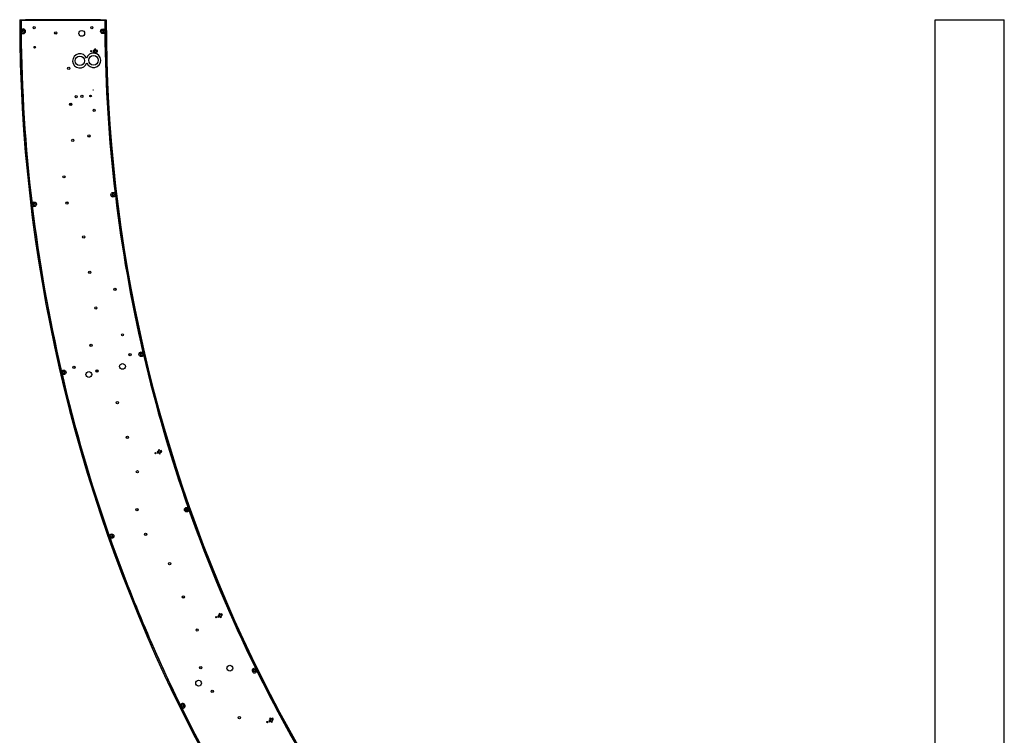
# Model space of a CAD drawing. Units: millimetres. Extents: x -550 to 1157, y -1296 to 1202.
# Drawn here: x -550 to 1157, y -39 to 1202 of the extents above; entities that cross this region are included whole.
import ezdxf

# ---------------------------------------------------------------- set-up
doc = ezdxf.new("R2010")
doc.units = ezdxf.units.MM
doc.header["$LTSCALE"] = 19.36
doc.layers.get('0').update_dxf_attribs({"linetype": 'CONTINUOUS'})
for name, color, linetype in [('BEZUGSACHSEN', 7, 'CONTINUOUS'), ('FASEN', 7, 'CONTINUOUS'), ('RUNDUNGEN', 7, 'CONTINUOUS')]:
    doc.layers.add(name, color=color, linetype=linetype)

msp = doc.modelspace()

# ---------------------------------------------------------------- linework, layer by layer
at = {"color": 3, "linetype": 'Continuous'}
msp.add_line((-402.3, 1201.3), (-547.3, 1201.3), dxfattribs=at)
at = {"color": 7, "linetype": 'Continuous'}
for p, q in [((-409.8, 1202.3), (-539.8, 1202.3)), ((-545.7, 1183.1), (-545.2, 1182.6)), ((-545.2, 1182), (-545.7, 1181.4)), ((-544.7, 1183.4), (-545.4, 1183.5)), ((-545.4, 1181), (-544.7, 1181.1)), ((-544, 1184.4), (-544.2, 1183.7)), ((-544, 1180.2), (-544.2, 1180.8)), ((-543.5, 1184.4), (-543.2, 1183.7)), ((-543.5, 1180.2), (-543.2, 1180.8)), ((-542, 1183.5), (-542.7, 1183.4)), ((-542.7, 1181.1), (-542, 1181)), ((-542.2, 1182.6), (-541.8, 1183.1)), ((-541.8, 1181.4), (-542.2, 1182)), ((-407.6, 1183.2), (-407.2, 1182.6)), ((-407.2, 1182), (-407.6, 1181.5)), ((-406.7, 1183.5), (-407.4, 1183.6)), ((-407.4, 1181.1), (-406.7, 1181.2)), ((-405.9, 1184.4), (-406.2, 1183.8)), ((-405.9, 1180.2), (-406.2, 1180.9)), ((-405.5, 1184.4), (-405.2, 1183.8)), ((-405.5, 1180.2), (-405.2, 1180.9)), ((-404, 1183.6), (-404.7, 1183.5)), ((-404.7, 1181.2), (-404, 1181.1)), ((-404.2, 1182.6), (-403.8, 1183.2)), ((-403.8, 1181.5), (-404.2, 1182)), ((-426.6, 1148.5), (-426.6, 1146.9)), ((-419.9, 1151.2), (-419.8, 1149.2)), ((-417.7, 1151.2), (-419.9, 1151.2)), ((-419.8, 1146.4), (-419.7, 1144.5)), ((-419.7, 1144.5), (-417.5, 1144.5)), ((-417.6, 1149.3), (-417.7, 1151.2)), ((-417.5, 1144.5), (-417.6, 1146.4)), ((-422.9, 1080.9), (-421.9, 1081)), ((-421.9, 1080), (-422.8, 1079.9)), ((-389.6, 899.5), (-389.2, 899)), ((-389.2, 898.4), (-389.6, 897.8)), ((-388.7, 899.9), (-389.4, 899.9)), ((-389.4, 897.4), (-388.7, 897.5)), ((-387.9, 900.8), (-388.2, 900.2)), ((-387.9, 896.6), (-388.2, 897.2)), ((-387.5, 900.8), (-387.2, 900.2)), ((-387.5, 896.6), (-387.2, 897.2)), ((-386, 899.9), (-386.7, 899.9)), ((-386.7, 897.5), (-386, 897.4)), ((-386.2, 899), (-385.8, 899.5)), ((-385.8, 897.8), (-386.2, 898.4)), ((-526.6, 883.1), (-526.2, 882.6)), ((-526.2, 882), (-526.6, 881.4)), ((-525.7, 883.5), (-526.4, 883.5)), ((-526.4, 881), (-525.7, 881.1)), ((-524.9, 884.4), (-525.2, 883.8)), ((-524.9, 880.2), (-525.2, 880.8)), ((-524.5, 884.4), (-524.2, 883.8)), ((-524.5, 880.2), (-524.2, 880.8)), ((-523, 883.5), (-523.7, 883.5)), ((-523.7, 881.1), (-523, 881)), ((-523.2, 882.6), (-522.8, 883.1)), ((-522.8, 881.4), (-523.2, 882)), ((-341, 622.9), (-340.5, 622.3)), ((-340.5, 621.7), (-341, 621.2)), ((-340, 623.2), (-340.7, 623.3)), ((-340.7, 620.8), (-340, 620.9)), ((-339.3, 624.1), (-339.5, 623.5)), ((-339.3, 619.9), (-339.5, 620.6)), ((-338.8, 624.1), (-338.5, 623.5)), ((-338.8, 619.9), (-338.5, 620.6)), ((-337.3, 623.3), (-338, 623.2)), ((-338, 620.9), (-337.3, 620.8)), ((-337.5, 622.3), (-337.1, 622.9)), ((-337.1, 621.2), (-337.5, 621.7)), ((-475.4, 591.5), (-474.9, 591)), ((-474.9, 590.4), (-475.4, 589.8)), ((-474.4, 591.9), (-475.1, 591.9)), ((-475.1, 589.4), (-474.4, 589.5)), ((-473.7, 592.8), (-473.9, 592.2)), ((-473.7, 588.6), (-473.9, 589.2)), ((-473.2, 592.8), (-472.9, 592.2)), ((-473.2, 588.6), (-472.9, 589.2)), ((-471.7, 591.9), (-472.4, 591.9)), ((-472.4, 589.5), (-471.7, 589.4)), ((-471.9, 591), (-471.5, 591.5)), ((-471.5, 589.8), (-471.9, 590.4)), ((-315.2, 451), (-314.8, 449.5)), ((-307.4, 456.1), (-309.5, 455.5)), ((-309.5, 455.5), (-308.9, 453.6)), ((-308.1, 450.9), (-307.5, 449.1)), ((-307.5, 449.1), (-305.4, 449.7)), ((-306.8, 454.3), (-307.4, 456.1)), ((-305.4, 449.7), (-306, 451.5)), ((-262.2, 353.2), (-261.8, 352.7)), ((-261.8, 352.1), (-262.2, 351.5)), ((-261.3, 353.5), (-262, 353.6)), ((-262, 351.1), (-261.3, 351.2)), ((-260.5, 354.5), (-260.8, 353.8)), ((-260.5, 350.3), (-260.8, 350.9)), ((-260.1, 354.5), (-259.8, 353.8)), ((-260.1, 350.3), (-259.8, 350.9)), ((-258.6, 353.6), (-259.3, 353.5)), ((-259.3, 351.2), (-258.6, 351.1)), ((-258.8, 352.7), (-258.4, 353.2)), ((-258.4, 351.5), (-258.8, 352.1)), ((-392.4, 307.3), (-392, 306.8)), ((-391.5, 307.6), (-392.1, 307.7)), ((-390.7, 308.6), (-390.9, 308)), ((-390.2, 308.6), (-390, 308)), ((-388.7, 307.7), (-389.4, 307.6)), ((-388.9, 306.8), (-388.5, 307.3)), ((-392, 306.2), (-392.4, 305.6)), ((-392.1, 305.2), (-391.5, 305.3)), ((-390.7, 304.4), (-390.9, 305)), ((-390.2, 304.4), (-390, 305)), ((-389.4, 305.3), (-388.7, 305.2)), ((-388.5, 305.6), (-388.9, 306.2)), ((-202.6, 172.4), (-204.6, 171.5)), ((-204.6, 171.5), (-203.9, 169.8)), ((-201.8, 170.7), (-202.6, 172.4)), ((-209.8, 166.5), (-209.2, 165)), ((-202.7, 167.2), (-201.9, 165.4)), ((-201.9, 165.4), (-199.9, 166.3)), ((-199.9, 166.3), (-200.7, 168.1)), ((-144.6, 74.2), (-144.2, 73.6)), ((-144.2, 73), (-144.6, 72.5)), ((-143.7, 74.5), (-144.4, 74.6)), ((-144.4, 72.1), (-143.7, 72.2)), ((-142.9, 75.4), (-143.2, 74.8)), ((-142.9, 71.2), (-143.2, 71.9)), ((-142.4, 75.4), (-142.2, 74.8)), ((-142.4, 71.2), (-142.2, 71.9)), ((-141, 74.6), (-141.6, 74.5)), ((-141.6, 72.2), (-141, 72.1)), ((-141.2, 73.6), (-140.7, 74.2)), ((-140.7, 72.5), (-141.2, 73)), ((-268.8, 13), (-268.3, 12.5)), ((-268.3, 11.9), (-268.8, 11.3)), ((-267.8, 13.4), (-268.5, 13.4)), ((-268.5, 10.9), (-267.8, 11)), ((-267.1, 14.3), (-267.3, 13.7)), ((-267.1, 10.1), (-267.3, 10.7)), ((-266.6, 14.3), (-266.3, 13.7)), ((-266.6, 10.1), (-266.3, 10.7)), ((-265.1, 13.4), (-265.8, 13.4)), ((-265.8, 11), (-265.1, 10.9)), ((-265.3, 12.5), (-264.9, 13)), ((-264.9, 11.3), (-265.3, 11.9)), ((-121.3, -15.5), (-120.5, -16.9)), ((-114.5, -9), (-116.5, -10)), ((-116.5, -10), (-115.6, -11.7)), ((-113.6, -10.7), (-114.5, -9)), ((-114.2, -14.2), (-113.3, -15.9)), ((-113.3, -15.9), (-111.4, -14.9)), ((-111.4, -14.9), (-112.3, -13.2))]:
    msp.add_line(p, q, dxfattribs=at)
at = {"color": 3, "linetype": 'Continuous'}
for radius, start, end in [(2697.5, 180.025, 180.3881), (2552.5, 180.025, 180.4085), (2697.5, 180.4704, 186.7837), (2552.5, 180.4936, 186.7829), (2552.5, 186.8671, 193.0823), (2697.5, 186.866, 193.0844), (2552.5, 193.1673, 199.3831), (2697.5, 193.1661, 199.3837), (2552.5, 199.4671, 206.1672), (2697.5, 199.4662, 206.1696), (2552.5, 206.2675, 211.9826), (2697.5, 206.2657, 211.9843)]:
    msp.add_arc((2150.2, 1202.4), radius, start, end, dxfattribs=at)
at = {"color": 7, "linetype": 'Continuous'}
for centre, radius, start, end in [((-545.5, 1183.3), 0.25, 82.5, 217.5), ((-545.5, 1181.3), 0.25, 142.5, 277.5), ((-545.6, 1182.3), 0.5, 322.5, 37.5), ((-544.7, 1183.9), 0.5, 262.5, 337.5), ((-544.7, 1180.6), 0.5, 22.5, 97.5), ((-543.7, 1184.3), 0.25, 22.5, 157.5), ((-543.7, 1180.3), 0.25, 202.5, 337.5), ((-542.8, 1183.9), 0.5, 202.5, 277.5), ((-542.8, 1180.6), 0.5, 82.5, 157.5), ((-541.8, 1182.3), 0.5, 142.5, 217.5), ((-542, 1183.3), 0.25, 322.5, 97.5), ((-542, 1181.3), 0.25, 262.5, 37.5), ((-407.4, 1183.3), 0.25, 82.5, 217.5), ((-407.4, 1181.3), 0.25, 142.5, 277.5), ((-407.6, 1182.3), 0.5, 322.5, 37.5), ((-406.7, 1184), 0.5, 262.5, 337.5), ((-406.7, 1180.7), 0.5, 22.5, 97.5), ((-405.7, 1184.3), 0.25, 22.5, 157.5), ((-405.7, 1180.3), 0.25, 202.5, 337.5), ((-404.8, 1184), 0.5, 202.5, 277.5), ((-404.8, 1180.7), 0.5, 82.5, 157.5), ((-403.8, 1182.3), 0.5, 142.5, 217.5), ((-404, 1183.3), 0.25, 322.5, 97.5), ((-404, 1181.3), 0.25, 262.5, 37.5), ((-418.7, 1147.8), 1.8, 128.8874, 233.5476), ((-418.7, 1147.8), 1.8, 308.8874, 53.5476), ((-389.4, 899.7), 0.25, 82.5, 217.5), ((-389.4, 897.7), 0.25, 142.5, 277.5), ((-389.6, 898.7), 0.5, 322.5, 37.5), ((-388.6, 900.3), 0.5, 262.5, 337.5), ((-388.6, 897), 0.5, 22.5, 97.5), ((-387.7, 900.7), 0.25, 22.5, 157.5), ((-387.7, 896.7), 0.25, 202.5, 337.5), ((-386.7, 900.3), 0.5, 202.5, 277.5), ((-386.7, 897), 0.5, 82.5, 157.5), ((-385.8, 898.7), 0.5, 142.5, 217.5), ((-386, 899.7), 0.25, 322.5, 97.5), ((-386, 897.7), 0.25, 262.5, 37.5), ((-526.4, 883.3), 0.25, 82.5, 217.5), ((-526.4, 881.3), 0.25, 142.5, 277.5), ((-526.6, 882.3), 0.5, 322.5, 37.5), ((-525.7, 883.9), 0.5, 262.5, 337.5), ((-525.7, 880.6), 0.5, 22.5, 97.5), ((-524.7, 884.3), 0.25, 22.5, 157.5), ((-524.7, 880.3), 0.25, 202.5, 337.5), ((-523.8, 883.9), 0.5, 202.5, 277.5), ((-523.8, 880.6), 0.5, 82.5, 157.5), ((-522.8, 882.3), 0.5, 142.5, 217.5), ((-523, 883.3), 0.25, 322.5, 97.5), ((-523, 881.3), 0.25, 262.5, 37.5), ((-340.8, 623), 0.25, 82.5, 217.5), ((-340.8, 621), 0.25, 142.5, 277.5), ((-340.9, 622), 0.5, 322.5, 37.5), ((-340, 623.7), 0.5, 262.5, 337.5), ((-340, 620.4), 0.5, 22.5, 97.5), ((-339, 624), 0.25, 22.5, 157.5), ((-339, 620), 0.25, 202.5, 337.5), ((-338.1, 623.7), 0.5, 202.5, 277.5), ((-338.1, 620.4), 0.5, 82.5, 157.5), ((-337.1, 622), 0.5, 142.5, 217.5), ((-337.3, 623), 0.25, 322.5, 97.5), ((-337.3, 621), 0.25, 262.5, 37.5), ((-475.2, 591.7), 0.25, 82.5, 217.5), ((-475.2, 589.7), 0.25, 142.5, 277.5), ((-475.3, 590.7), 0.5, 322.5, 37.5), ((-474.4, 592.4), 0.5, 262.5, 337.5), ((-474.4, 589), 0.5, 22.5, 97.5), ((-473.4, 592.7), 0.25, 22.5, 157.5), ((-473.4, 588.7), 0.25, 202.5, 337.5), ((-472.5, 592.4), 0.5, 202.5, 277.5), ((-472.5, 589), 0.5, 82.5, 157.5), ((-471.5, 590.7), 0.5, 142.5, 217.5), ((-471.7, 591.7), 0.25, 322.5, 97.5), ((-471.7, 589.7), 0.25, 262.5, 37.5), ((-307.4, 452.6), 1.8, 144.6374, 249.2976), ((-307.4, 452.6), 1.8, 324.6374, 69.2976), ((-262, 353.4), 0.25, 82.5, 217.5), ((-262, 351.4), 0.25, 142.5, 277.5), ((-262.2, 352.4), 0.5, 322.5, 37.5), ((-261.3, 354), 0.5, 262.5, 337.5), ((-261.3, 350.7), 0.5, 22.5, 97.5), ((-260.3, 354.4), 0.25, 22.5, 157.5), ((-260.3, 350.4), 0.25, 202.5, 337.5), ((-259.3, 354), 0.5, 202.5, 277.5), ((-259.3, 350.7), 0.5, 82.5, 157.5), ((-258.4, 352.4), 0.5, 142.5, 217.5), ((-258.6, 353.4), 0.25, 322.5, 97.5), ((-258.6, 351.4), 0.25, 262.5, 37.5), ((-392.2, 307.5), 0.25, 82.5, 217.5), ((-391.4, 308.1), 0.5, 262.5, 337.5), ((-390.4, 308.5), 0.25, 22.5, 157.5), ((-389.5, 308.1), 0.5, 202.5, 277.5), ((-388.7, 307.5), 0.25, 322.5, 97.5), ((-392.2, 305.5), 0.25, 142.5, 277.5), ((-392.4, 306.5), 0.5, 322.5, 37.5), ((-391.4, 304.8), 0.5, 22.5, 97.5), ((-390.4, 304.5), 0.25, 202.5, 337.5), ((-389.5, 304.8), 0.5, 82.5, 157.5), ((-388.5, 306.5), 0.5, 142.5, 217.5), ((-388.7, 305.5), 0.25, 262.5, 37.5), ((-202.3, 168.9), 1.8, 151.3874, 256.0476), ((-202.3, 168.9), 1.8, 331.3874, 76.0476), ((-144.4, 74.3), 0.25, 82.5, 217.5), ((-144.4, 72.3), 0.25, 142.5, 277.5), ((-144.6, 73.3), 0.5, 322.5, 37.5), ((-143.6, 75), 0.5, 262.5, 337.5), ((-143.6, 71.7), 0.5, 22.5, 97.5), ((-142.7, 75.3), 0.25, 22.5, 157.5), ((-142.7, 71.3), 0.25, 202.5, 337.5), ((-141.7, 75), 0.5, 202.5, 277.5), ((-141.7, 71.7), 0.5, 82.5, 157.5), ((-140.8, 73.3), 0.5, 142.5, 217.5), ((-140.9, 74.3), 0.25, 322.5, 97.5), ((-140.9, 72.3), 0.25, 262.5, 37.5), ((-268.6, 13.2), 0.25, 82.5, 217.5), ((-268.6, 11.2), 0.25, 142.5, 277.5), ((-268.7, 12.2), 0.5, 322.5, 37.5), ((-267.8, 13.9), 0.5, 262.5, 337.5), ((-267.8, 10.5), 0.5, 22.5, 97.5), ((-266.8, 14.2), 0.25, 22.5, 157.5), ((-266.8, 10.2), 0.25, 202.5, 337.5), ((-265.9, 13.9), 0.5, 202.5, 277.5), ((-265.9, 10.5), 0.5, 82.5, 157.5), ((-264.9, 12.2), 0.5, 142.5, 217.5), ((-265.1, 13.2), 0.25, 322.5, 97.5), ((-265.1, 11.2), 0.25, 262.5, 37.5), ((-113.9, -12.5), 1.8, 155.8874, 260.5476), ((-113.9, -12.5), 1.8, 335.8874, 80.5476)]:
    msp.add_arc(centre, radius, start, end, dxfattribs=at)
at = {"layer": 'BEZUGSACHSEN', "color": 7, "linetype": 'Continuous'}
for p, q in [((-549.8, 1202.4), (-545.4, 1202.4)), ((-545.4, 1202.4), (-539.8, 1202.4)), ((-409.8, 1202.4), (-399.8, 1202.4)), ((1037.2, -908.3), (1037.2, 1202.4)), ((1037.2, 1202.4), (1157.2, 1202.4)), ((1157.2, -908.3), (1157.2, 1202.4)), ((-426.4, 1148.6), (-426.4, 1148.1)), ((-426.3, 1147.2), (-426.3, 1146.7)), ((-315, 451.3), (-314.9, 450.8)), ((-314.6, 449.9), (-314.5, 449.5)), ((-209.6, 166.7), (-209.4, 166.2)), ((-209.1, 165.4), (-208.9, 165)), ((-121.1, -15.2), (-120.9, -15.7)), ((-120.5, -16.5), (-120.2, -16.9))]:
    msp.add_line(p, q, dxfattribs=at)
at = {"layer": 'BEZUGSACHSEN', "color": 9, "linetype": 'Continuous'}
for p, q in [((1037.4, -908.5), (1037.4, 1202.4)), ((1157, -908.5), (1157, 1202.4))]:
    msp.add_line(p, q, dxfattribs=at)
at = {"layer": 'BEZUGSACHSEN', "color": 3, "linetype": 'Continuous'}
for p, q in [((-420.1, 1149.1), (-422.7, 1149)), ((-422.7, 1149), (-422.7, 1146.5)), ((-422.7, 1146.5), (-420.1, 1146.6)), ((-414.7, 1149.2), (-417.4, 1149.1)), ((-417.3, 1146.6), (-414.7, 1146.7)), ((-414.7, 1146.7), (-414.7, 1149.2)), ((-309.1, 453.4), (-311.6, 452.6)), ((-311.6, 452.6), (-310.9, 450.2)), ((-310.9, 450.2), (-308.4, 451)), ((-304, 454.9), (-306.5, 454.2)), ((-305.8, 451.8), (-303.3, 452.6)), ((-303.3, 452.6), (-304, 454.9)), ((-199.1, 171.7), (-201.5, 170.6)), ((-198.1, 169.4), (-199.1, 171.7)), ((-204, 169.5), (-206.4, 168.5)), ((-206.4, 168.5), (-205.4, 166.2)), ((-205.4, 166.2), (-203, 167.2)), ((-200.5, 168.3), (-198.1, 169.4)), ((-115.7, -12), (-118.1, -13.3)), ((-118.1, -13.3), (-116.9, -15.5)), ((-116.9, -15.5), (-114.5, -14.2)), ((-111, -9.5), (-113.3, -10.7)), ((-112.1, -12.9), (-109.8, -11.7)), ((-109.8, -11.7), (-111, -9.5))]:
    msp.add_line(p, q, dxfattribs=at)
for centre, radius in [((-524.8, 1188.6), 1.75), ((-442.2, 1178.7), 5), ((-424.8, 1188.6), 1.75), ((-426, 1147.7), 1), ((-464.7, 1118), 2), ((-451.9, 1068.9), 1.85), ((-441.9, 1069.4), 1.85), ((-457.7, 993.2), 2), ((-438.8, 825.7), 2), ((-417.8, 702.5), 2), ((-371.5, 655.7), 1.75), ((-371.5, 600.9), 5), ((-429.9, 586.9), 5), ((-380.3, 538.2), 2), ((-314.4, 450.5), 1), ((-345.7, 418.1), 2), ((-290, 259), 2), ((-209, 166), 1), ((-242.1, 143.5), 2), ((-185.5, 77.5), 5), ((-239.6, 51.4), 5), ((-169, -8.4), 2), ((-120.4, -15.9), 1)]:
    msp.add_circle(centre, radius, dxfattribs=at)
at = {"layer": 'BEZUGSACHSEN', "color": 7, "linetype": 'Continuous'}
for centre, radius in [((-405.7, 1182.3), 4), ((-445.5, 1131.1), 8.33), ((-421.8, 1132), 8.33), ((-387.7, 898.7), 4), ((-524.7, 882.3), 4), ((-339, 622), 4), ((-473.4, 590.7), 4), ((-260.3, 352.4), 4), ((-390.4, 306.5), 4)]:
    msp.add_circle(centre, radius, dxfattribs=at)
for centre, radius, start, end in [((2150.2, 1202.4), 2700, 180, 231.4286), ((2150.2, 1202.4), 2698, 180, 231.4286), ((2150.2, 1202.4), 2695.7, 180, 180.025), ((2150.2, 1202.4), 2695.6, 180, 180.025), ((2150.2, 1202.4), 2692.4, 180, 180.025), ((2150.2, 1202.4), 2690, 180, 180.025), ((2150.2, 1202.4), 2560, 180, 180.025), ((2150.2, 1202.4), 2557.6, 180, 180.025), ((2150.2, 1202.4), 2554.4, 180, 180.025), ((2150.2, 1202.4), 2554.3, 180, 180.025), ((2150.2, 1202.4), 2552, 180, 231.4286), ((2150.2, 1202.4), 2550, 180, 231.4286), ((-543.7, 1182.3), 4, 181.5235, 178.6021), ((-421.8, 1132), 12.5, 200.5358, 163.5832), ((-445.5, 1131.1), 12.5, 20.5358, 343.5832), ((-142.7, 73.3), 4, 43.5384, 8.8342), ((-266.8, 12.2), 4, 224.147, 188.5554)]:
    msp.add_arc(centre, radius, start, end, dxfattribs=at)
at = {"layer": 'BEZUGSACHSEN', "color": 3, "linetype": 'Continuous'}
for centre, start, end in [((-418.7, 1147.8), 127.7025, 138.7109), ((-418.7, 1147.8), 223.7241, 234.7325), ((-418.7, 1147.8), 43.7241, 54.7325), ((-418.7, 1147.8), 307.7025, 318.7109), ((-307.4, 452.6), 143.4525, 154.4609), ((-307.4, 452.6), 239.4741, 250.4825), ((-307.4, 452.6), 59.4741, 70.4825), ((-307.4, 452.6), 323.4525, 334.4609), ((-202.3, 168.9), 66.2241, 77.2325), ((-202.3, 168.9), 150.2025, 161.2109), ((-202.3, 168.9), 246.2241, 257.2325), ((-202.3, 168.9), 330.2025, 341.2109), ((-113.9, -12.5), 154.7025, 165.7109), ((-113.9, -12.5), 250.7241, 261.7325), ((-113.9, -12.5), 70.7241, 81.7325), ((-113.9, -12.5), 334.7025, 345.7109)]:
    msp.add_arc(centre, 1.85, start, end, dxfattribs=at)
at = {"layer": 'FASEN', "color": 7, "linetype": 'Continuous'}
for centre, radius in [((-487.2, 1179.4), 2), ((-487.2, 1179.4), 1.7), ((-523.9, 1154.6), 1.5), ((-523.9, 1154.6), 1.2), ((-426.9, 1070), 1.5), ((-426.9, 1070), 1.2), ((-461.2, 1055.6), 2), ((-461.2, 1055.6), 1.7), ((-420.7, 1045.4), 2), ((-420.7, 1045.4), 1.7), ((-429.7, 1000.8), 2), ((-429.7, 1000.8), 1.7), ((-473.1, 929.8), 2), ((-473.1, 929.8), 1.7), ((-468, 884.2), 2), ((-468, 884.2), 1.7), ((-428.3, 764.1), 2), ((-428.3, 764.1), 1.7), ((-384.8, 734.6), 2), ((-384.8, 734.6), 1.7), ((-426.1, 637.7), 2), ((-426.1, 637.7), 1.7), ((-358.4, 621.4), 2), ((-358.4, 621.4), 1.7), ((-455.9, 599.3), 2), ((-455.9, 599.3), 1.7), ((-415.9, 593), 2), ((-415.9, 593), 1.7), ((-363, 478.1), 2), ((-363, 478.1), 1.7), ((-346.6, 352.7), 2), ((-346.6, 352.7), 1.7), ((-331.5, 309.4), 2), ((-331.5, 309.4), 1.7), ((-266.1, 201.2), 2), ((-266.1, 201.2), 1.7), ((-235.8, 78.5), 2), ((-235.8, 78.5), 1.7), ((-215.9, 37.1), 2), ((-215.9, 37.1), 1.7)]:
    msp.add_circle(centre, radius, dxfattribs=at)
at = {"layer": 'RUNDUNGEN', "color": 7, "linetype": 'Continuous'}
for centre in [(-426, 1147.7), (-314.4, 450.5), (-209, 166), (-120.4, -15.9)]:
    msp.add_circle(centre, 0.55, dxfattribs=at)

doc.saveas('drawing.dxf')
